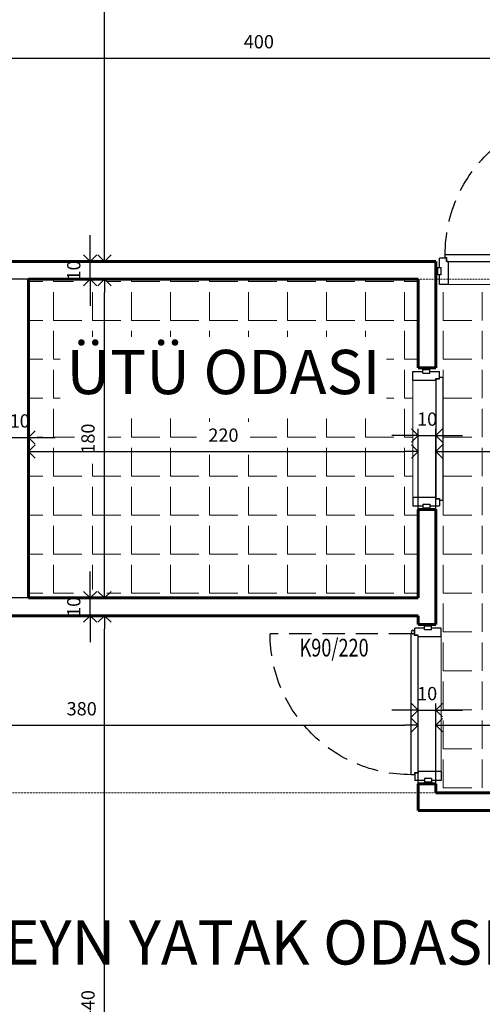
# Model space of a CAD drawing. Extents: x 515 to 17297, y 675 to 3505.
# Drawn here: x 4927 to 5188, y 1598 to 2154 of the extents above; entities that cross this region are included whole.
import ezdxf
from ezdxf.enums import TextEntityAlignment as Align

# ---------------------------------------------------------------- set-up
doc = ezdxf.new("R2010")
doc.units = 0
doc.header["$LTSCALE"] = 0.25
doc.header["$MEASUREMENT"] = 0
for name, pattern in [('CENTER', [2, 1.25, -0.25, 0.25, -0.25]), ('DASHDOT', [1, 0.5, -0.25, 0, -0.25]), ('DASHED', [0.75, 0.5, -0.25])]:
    doc.linetypes.add(name, pattern=pattern)
doc.layers.get('0').update_dxf_attribs({"linetype": 'CONTINUOUS'})
doc.layers.get('DEFPOINTS').update_dxf_attribs({"linetype": 'CONTINUOUS'})
for name, color, linetype, lineweight in [('AKS', 1, 'CENTER', 15), ('cizimokulu.com', 9, 'CONTINUOUS', 13), ('DOG', 3, 'CONTINUOUS', 30), ('DOG-GOR-N', 2, 'DASHED', 25), ('DOG-YAZI', 3, 'CONTINUOUS', 30), ('DUVAR', 6, 'CONTINUOUS', 60), ('YAZI', 6, 'CONTINUOUS', 60), ('ÖLÇÜ', 3, 'CONTINUOUS', 30)]:
    doc.layers.add(name, color=color, linetype=linetype, lineweight=lineweight)
doc.styles.add('DOG-YAZI', font='SIMPLEX.shx', dxfattribs={"width": 0.75, "height": 0.125})
doc.styles.get("Standard").update_dxf_attribs({"font": 'arial.ttf'})
doc.styles.add('STYLE2', font='arial.ttf')
doc.dimstyles.new('ISO-25', dxfattribs={"dimscale": 3, "dimtxt": 0.5, "dimasz": 2.5, "dimexe": 1.25, "dimexo": 1, "dimtad": 1, "dimtxsty": 'Standard', "dimblk": 'OPEN90', "dimcen": 2.5, "dimadec": 0, "dimazin": 0, "dimtfac": 1, "dimtmove": 0, "dimatfit": 3, "dimldrblk": 'OPEN90', "dimfxl": 1, "dimarcsym": 0})

# ---------------------------------------------------------------- blocks, each defined once
blk = doc.blocks.new('KLYM-90')
at = {"layer": 'DOG'}
for p, q in [((0.06, 0.02), (0.02, 0.02)), ((0.02, -0.035), (0.02, 0.02)), ((0.052, 0.0205), (0.052, 0.0405)), ((0.848, 0.0405), (0.052, 0.0405)), ((0.062, 0.0205), (0.052, 0.0205)), ((0.06, 0), (0.06, 0.02)), ((0.062, 0.0005), (0.062, 0.0205)), ((0.838, 0.0005), (0.062, 0.0005)), ((0.838, 0.0005), (0.838, 0.0205)), ((0.838, 0.0205), (0.848, 0.0205)), ((0.84, 0), (0.84, 0.02)), ((0.84, 0.02), (0.88, 0.02)), ((0.848, 0.0205), (0.848, 0.0405)), ((0.88, -0.035), (0.88, 0.02)), ((0.0072, -0.038), (0, -0.038)), ((0.0048, -0.075), (0.0074, -0.035)), ((0.01, -0.035), (0.0074, -0.035)), ((0.03, -0.035), (0.01, -0.035)), ((0.01, -0.075), (0.01, -0.035)), ((0.03, -0.075), (0.03, -0.035)), ((0.07, 0), (0.06, 0)), ((0.07, -0.13), (0.07, 0)), ((0.83, 0), (0.84, 0)), ((0.83, -0.13), (0.83, 0)), ((0.87, -0.035), (0.89, -0.035)), ((0.87, -0.075), (0.87, -0.035)), ((0.89, -0.035), (0.8926, -0.035)), ((0.89, -0.075), (0.89, -0.035)), ((0.8952, -0.075), (0.8926, -0.035)), ((0.8928, -0.038), (0.9, -0.038)), ((0.0048, -0.075), (0, -0.075)), ((0.01, -0.072), (0.005, -0.072)), ((0.03, -0.075), (0.01, -0.075)), ((0.02, -0.13), (0.02, -0.075)), ((0.87, -0.075), (0.89, -0.075)), ((0.88, -0.13), (0.88, -0.075)), ((0.89, -0.072), (0.895, -0.072)), ((0.8952, -0.075), (0.9, -0.075)), ((0.07, -0.13), (0.02, -0.13)), ((0.83, -0.13), (0.88, -0.13))]:
    blk.add_line(p, q, dxfattribs=at)
blk.add_circle((0.042, 0.03), 0.01, dxfattribs=at)
at = {"layer": 'DOG-GOR-N'}
blk.add_line((0.052, 0.0405), (0.052, 0.8365), dxfattribs=at)
blk.add_arc((0.052, 0.0405), 0.796, 0, 90, dxfattribs=at)
at = {"layer": 'DOG-YAZI', "style": 'DOG-YAZI', "width": 0.75, "flags": 8}
blk.add_attdef('K90/220', text='', height=0.1, rotation=90, dxfattribs=at).set_placement((0.1805, 0.4752), align=Align.CENTER)
blk = doc.blocks.new('_Open90')
at = {"color": 0, "linetype": 'ByBlock', "lineweight": -2}
for p, q in [((0, 0), (-1, 0)), ((-0.5, 0.5), (0, 0)), ((0, 0), (-0.5, -0.5))]:
    blk.add_line(p, q, dxfattribs=at)
blk = doc.blocks.new('*D156')
at = {"layer": 'DEFPOINTS', "color": 0, "transparency": 16777216}
for p in [(5261.5, 2132.33), (5261.5, 2037.44), (4861.5, 2032.44)]:
    blk.add_point(p, dxfattribs=at)
at = {"layer": 'ÖLÇÜ', "color": 0, "lineweight": -2, "transparency": 16777216}
for p, q in [((4861.5, 2035.44), (4861.5, 2136.08)), ((5261.5, 2040.44), (5261.5, 2136.08)), ((4869, 2132.33), (5254, 2132.33))]:
    blk.add_line(p, q, dxfattribs=at)
at = {"layer": 'ÖLÇÜ', "color": 0, "lineweight": -2, "transparency": 16777216, "xscale": 7.5, "yscale": 7.5, "zscale": 7.5, "rotation": 180}
blk.add_blockref('_Open90', (4861.5, 2132.33), dxfattribs=at)
at = {"layer": 'ÖLÇÜ', "color": 0, "lineweight": -2, "transparency": 16777216, "xscale": 7.5, "yscale": 7.5, "zscale": 7.5}
blk.add_blockref('_Open90', (5261.5, 2132.33), dxfattribs=at)
at = {"layer": 'ÖLÇÜ', "color": 0, "transparency": 16777216, "insert": (5061.5, 2140.66), "char_height": 7.5, "attachment_point": 5}
blk.add_mtext('400', dxfattribs=at)
blk = doc.blocks.new('*D162')
at = {"layer": 'DEFPOINTS', "color": 0, "transparency": 16777216}
for p in [(4931.5, 1918.15), (4921.5, 1827.44), (4931.5, 1827.44)]:
    blk.add_point(p, dxfattribs=at)
at = {"layer": 'ÖLÇÜ', "color": 0, "lineweight": -2, "transparency": 16777216}
for p, q in [((4921.5, 1830.44), (4921.5, 1921.9)), ((4931.5, 1830.44), (4931.5, 1921.9)), ((4914, 1918.15), (4906.5, 1918.15)), ((4921.5, 1918.15), (4931.5, 1918.15)), ((4939, 1918.15), (4946.5, 1918.15))]:
    blk.add_line(p, q, dxfattribs=at)
at = {"layer": 'ÖLÇÜ', "color": 0, "lineweight": -2, "transparency": 16777216, "xscale": 7.5, "yscale": 7.5, "zscale": 7.5}
blk.add_blockref('_Open90', (4921.5, 1918.15), dxfattribs=at)
at = {"layer": 'ÖLÇÜ', "color": 0, "lineweight": -2, "transparency": 16777216, "xscale": 7.5, "yscale": 7.5, "zscale": 7.5, "rotation": 180}
blk.add_blockref('_Open90', (4931.5, 1918.15), dxfattribs=at)
at = {"layer": 'ÖLÇÜ', "color": 0, "transparency": 16777216, "insert": (4926.5, 1926.48), "char_height": 7.5, "attachment_point": 5}
blk.add_mtext('10', dxfattribs=at)
blk = doc.blocks.new('*D163')
at = {"layer": 'DEFPOINTS', "color": 0, "transparency": 16777216}
for p in [(5151.5, 1910.1), (4931.5, 1827.44), (5151.5, 1827.44)]:
    blk.add_point(p, dxfattribs=at)
at = {"layer": 'ÖLÇÜ', "color": 0, "lineweight": -2, "transparency": 16777216}
for p, q in [((4931.5, 1830.44), (4931.5, 1913.85)), ((5151.5, 1830.44), (5151.5, 1913.85)), ((4939, 1910.1), (5144, 1910.1))]:
    blk.add_line(p, q, dxfattribs=at)
at = {"layer": 'ÖLÇÜ', "color": 0, "lineweight": -2, "transparency": 16777216, "xscale": 7.5, "yscale": 7.5, "zscale": 7.5, "rotation": 180}
blk.add_blockref('_Open90', (4931.5, 1910.1), dxfattribs=at)
at = {"layer": 'ÖLÇÜ', "color": 0, "lineweight": -2, "transparency": 16777216, "xscale": 7.5, "yscale": 7.5, "zscale": 7.5}
blk.add_blockref('_Open90', (5151.5, 1910.1), dxfattribs=at)
at = {"layer": 'ÖLÇÜ', "color": 0, "transparency": 16777216, "insert": (5041.5, 1918.43), "char_height": 7.5, "attachment_point": 5}
blk.add_mtext('220', dxfattribs=at)
blk = doc.blocks.new('*D164')
at = {"layer": 'DEFPOINTS', "color": 0, "transparency": 16777216}
for p in [(5161.5, 1919.18), (5151.5, 1827.44), (5161.5, 1827.44)]:
    blk.add_point(p, dxfattribs=at)
at = {"layer": 'ÖLÇÜ', "color": 0, "lineweight": -2, "transparency": 16777216}
for p, q in [((5144, 1919.18), (5136.5, 1919.18)), ((5151.5, 1830.44), (5151.5, 1922.93)), ((5151.5, 1919.18), (5161.5, 1919.18)), ((5161.5, 1830.44), (5161.5, 1922.93)), ((5169, 1919.18), (5176.5, 1919.18))]:
    blk.add_line(p, q, dxfattribs=at)
at = {"layer": 'ÖLÇÜ', "color": 0, "lineweight": -2, "transparency": 16777216, "xscale": 7.5, "yscale": 7.5, "zscale": 7.5}
blk.add_blockref('_Open90', (5151.5, 1919.18), dxfattribs=at)
at = {"layer": 'ÖLÇÜ', "color": 0, "lineweight": -2, "transparency": 16777216, "xscale": 7.5, "yscale": 7.5, "zscale": 7.5, "rotation": 180}
blk.add_blockref('_Open90', (5161.5, 1919.18), dxfattribs=at)
at = {"layer": 'ÖLÇÜ', "color": 0, "transparency": 16777216, "insert": (5156.5, 1927.51), "char_height": 7.5, "attachment_point": 5}
blk.add_mtext('10', dxfattribs=at)
blk = doc.blocks.new('*D165')
at = {"layer": 'DEFPOINTS', "color": 0, "transparency": 16777216}
for p in [(5421.5, 1910.1), (5421.5, 1910.1), (5161.5, 1827.44)]:
    blk.add_point(p, dxfattribs=at)
at = {"layer": 'ÖLÇÜ', "color": 0, "lineweight": -2, "transparency": 16777216}
for p, q in [((5161.5, 1830.44), (5161.5, 1913.85)), ((5421.5, 1913.1), (5421.5, 1913.85)), ((5169, 1910.1), (5414, 1910.1))]:
    blk.add_line(p, q, dxfattribs=at)
at = {"layer": 'ÖLÇÜ', "color": 0, "lineweight": -2, "transparency": 16777216, "xscale": 7.5, "yscale": 7.5, "zscale": 7.5, "rotation": 180}
blk.add_blockref('_Open90', (5161.5, 1910.1), dxfattribs=at)
at = {"layer": 'ÖLÇÜ', "color": 0, "lineweight": -2, "transparency": 16777216, "xscale": 7.5, "yscale": 7.5, "zscale": 7.5}
blk.add_blockref('_Open90', (5421.5, 1910.1), dxfattribs=at)
at = {"layer": 'ÖLÇÜ', "color": 0, "transparency": 16777216, "insert": (5291.5, 1918.43), "char_height": 7.5, "attachment_point": 5}
blk.add_mtext('260', dxfattribs=at)
blk = doc.blocks.new('*D169')
at = {"layer": 'DEFPOINTS', "color": 0, "transparency": 16777216}
for p in [(5151.5, 1755.57), (4771.5, 1707.44), (5151.5, 1707.44)]:
    blk.add_point(p, dxfattribs=at)
at = {"layer": 'ÖLÇÜ', "color": 0, "lineweight": -2, "transparency": 16777216}
for p, q in [((4771.5, 1710.44), (4771.5, 1759.32)), ((5151.5, 1710.44), (5151.5, 1759.32)), ((4779, 1755.57), (5144, 1755.57))]:
    blk.add_line(p, q, dxfattribs=at)
at = {"layer": 'ÖLÇÜ', "color": 0, "lineweight": -2, "transparency": 16777216, "xscale": 7.5, "yscale": 7.5, "zscale": 7.5, "rotation": 180}
blk.add_blockref('_Open90', (4771.5, 1755.57), dxfattribs=at)
at = {"layer": 'ÖLÇÜ', "color": 0, "lineweight": -2, "transparency": 16777216, "xscale": 7.5, "yscale": 7.5, "zscale": 7.5}
blk.add_blockref('_Open90', (5151.5, 1755.57), dxfattribs=at)
at = {"layer": 'ÖLÇÜ', "color": 0, "transparency": 16777216, "insert": (4961.5, 1763.9), "char_height": 7.5, "attachment_point": 5}
blk.add_mtext('380', dxfattribs=at)
blk = doc.blocks.new('*D170')
at = {"layer": 'DEFPOINTS', "color": 0, "transparency": 16777216}
for p in [(5161.5, 1764.13), (5161.5, 1717.44), (5151.5, 1707.44)]:
    blk.add_point(p, dxfattribs=at)
at = {"layer": 'ÖLÇÜ', "color": 0, "lineweight": -2, "transparency": 16777216}
for p, q in [((5144, 1764.13), (5136.5, 1764.13)), ((5151.5, 1710.44), (5151.5, 1767.88)), ((5151.5, 1764.13), (5161.5, 1764.13)), ((5161.5, 1720.44), (5161.5, 1767.88)), ((5169, 1764.13), (5176.5, 1764.13))]:
    blk.add_line(p, q, dxfattribs=at)
at = {"layer": 'ÖLÇÜ', "color": 0, "lineweight": -2, "transparency": 16777216, "xscale": 7.5, "yscale": 7.5, "zscale": 7.5}
blk.add_blockref('_Open90', (5151.5, 1764.13), dxfattribs=at)
at = {"layer": 'ÖLÇÜ', "color": 0, "lineweight": -2, "transparency": 16777216, "xscale": 7.5, "yscale": 7.5, "zscale": 7.5, "rotation": 180}
blk.add_blockref('_Open90', (5161.5, 1764.13), dxfattribs=at)
at = {"layer": 'ÖLÇÜ', "color": 0, "transparency": 16777216, "insert": (5156.5, 1772.46), "char_height": 7.5, "attachment_point": 5}
blk.add_mtext('10', dxfattribs=at)
blk = doc.blocks.new('*D171')
at = {"layer": 'DEFPOINTS', "color": 0, "transparency": 16777216}
for p in [(5421.5, 1755.57), (5161.5, 1717.44), (5421.5, 1717.44)]:
    blk.add_point(p, dxfattribs=at)
at = {"layer": 'ÖLÇÜ', "color": 0, "lineweight": -2, "transparency": 16777216}
for p, q in [((5161.5, 1720.44), (5161.5, 1759.32)), ((5421.5, 1720.44), (5421.5, 1759.32)), ((5169, 1755.57), (5414, 1755.57))]:
    blk.add_line(p, q, dxfattribs=at)
at = {"layer": 'ÖLÇÜ', "color": 0, "lineweight": -2, "transparency": 16777216, "xscale": 7.5, "yscale": 7.5, "zscale": 7.5, "rotation": 180}
blk.add_blockref('_Open90', (5161.5, 1755.57), dxfattribs=at)
at = {"layer": 'ÖLÇÜ', "color": 0, "lineweight": -2, "transparency": 16777216, "xscale": 7.5, "yscale": 7.5, "zscale": 7.5}
blk.add_blockref('_Open90', (5421.5, 1755.57), dxfattribs=at)
at = {"layer": 'ÖLÇÜ', "color": 0, "transparency": 16777216, "insert": (5291.5, 1763.9), "char_height": 7.5, "attachment_point": 5}
blk.add_mtext('260', dxfattribs=at)
blk = doc.blocks.new('*D185')
at = {"layer": 'DEFPOINTS', "color": 0, "transparency": 16777216}
for p in [(4974.35, 1817.44), (5034, 1817.44), (5194, 1377.44)]:
    blk.add_point(p, dxfattribs=at)
at = {"layer": 'ÖLÇÜ', "color": 0, "lineweight": -2, "transparency": 16777216}
for p, q in [((5031, 1817.44), (4970.6, 1817.44)), ((4974.35, 1384.94), (4974.35, 1809.94)), ((5191, 1377.44), (4970.6, 1377.44))]:
    blk.add_line(p, q, dxfattribs=at)
at = {"layer": 'ÖLÇÜ', "color": 0, "lineweight": -2, "transparency": 16777216, "xscale": 7.5, "yscale": 7.5, "zscale": 7.5}
for p, rotation in [((4974.35, 1817.44), 90), ((4974.35, 1377.44), 270)]:
    blk.add_blockref('_Open90', p, dxfattribs=dict(at, rotation=rotation))
at = {"layer": 'ÖLÇÜ', "color": 0, "transparency": 16777216, "insert": (4966.02, 1597.44), "char_height": 7.5, "attachment_point": 5, "rotation": 90}
blk.add_mtext('440', dxfattribs=at)
blk = doc.blocks.new('*D186')
at = {"layer": 'DEFPOINTS', "color": 0, "transparency": 16777216}
for p in [(4966.32, 1827.44), (5041.5, 1827.44), (5034, 1817.44)]:
    blk.add_point(p, dxfattribs=at)
at = {"layer": 'ÖLÇÜ', "color": 0, "lineweight": -2, "transparency": 16777216}
for p, q in [((4966.32, 1834.94), (4966.32, 1842.44)), ((5038.5, 1827.44), (4962.57, 1827.44)), ((4966.32, 1817.44), (4966.32, 1827.44)), ((5031, 1817.44), (4962.57, 1817.44)), ((4966.32, 1809.94), (4966.32, 1802.44))]:
    blk.add_line(p, q, dxfattribs=at)
at = {"layer": 'ÖLÇÜ', "color": 0, "lineweight": -2, "transparency": 16777216, "xscale": 7.5, "yscale": 7.5, "zscale": 7.5}
for p, rotation in [((4966.32, 1827.44), 270), ((4966.32, 1817.44), 90)]:
    blk.add_blockref('_Open90', p, dxfattribs=dict(at, rotation=rotation))
at = {"layer": 'ÖLÇÜ', "color": 0, "transparency": 16777216, "insert": (4957.99, 1822.44), "char_height": 7.5, "attachment_point": 5, "rotation": 90}
blk.add_mtext('10', dxfattribs=at)
blk = doc.blocks.new('*D187')
at = {"layer": 'DEFPOINTS', "color": 0, "transparency": 16777216}
for p in [(4974.35, 2007.44), (5041.5, 2007.44), (5041.5, 1827.44)]:
    blk.add_point(p, dxfattribs=at)
at = {"layer": 'ÖLÇÜ', "color": 0, "lineweight": -2, "transparency": 16777216}
for p, q in [((5038.5, 2007.44), (4970.6, 2007.44)), ((4974.35, 1834.94), (4974.35, 1999.94)), ((5038.5, 1827.44), (4970.6, 1827.44))]:
    blk.add_line(p, q, dxfattribs=at)
at = {"layer": 'ÖLÇÜ', "color": 0, "lineweight": -2, "transparency": 16777216, "xscale": 7.5, "yscale": 7.5, "zscale": 7.5}
for p, rotation in [((4974.35, 2007.44), 90), ((4974.35, 1827.44), 270)]:
    blk.add_blockref('_Open90', p, dxfattribs=dict(at, rotation=rotation))
at = {"layer": 'ÖLÇÜ', "color": 0, "transparency": 16777216, "insert": (4966.02, 1917.44), "char_height": 7.5, "attachment_point": 5, "rotation": 90}
blk.add_mtext('180', dxfattribs=at)
blk = doc.blocks.new('*D188')
at = {"layer": 'DEFPOINTS', "color": 0, "transparency": 16777216}
for p in [(4966.32, 2017.44), (5041.5, 2017.44), (5041.5, 2007.44)]:
    blk.add_point(p, dxfattribs=at)
at = {"layer": 'ÖLÇÜ', "color": 0, "lineweight": -2, "transparency": 16777216}
for p, q in [((4966.32, 2024.94), (4966.32, 2032.44)), ((5038.5, 2017.44), (4962.57, 2017.44)), ((4966.32, 2007.44), (4966.32, 2017.44)), ((5038.5, 2007.44), (4962.57, 2007.44)), ((4966.32, 1999.94), (4966.32, 1992.44))]:
    blk.add_line(p, q, dxfattribs=at)
at = {"layer": 'ÖLÇÜ', "color": 0, "lineweight": -2, "transparency": 16777216, "xscale": 7.5, "yscale": 7.5, "zscale": 7.5}
for p, rotation in [((4966.32, 2017.44), 270), ((4966.32, 2007.44), 90)]:
    blk.add_blockref('_Open90', p, dxfattribs=dict(at, rotation=rotation))
at = {"layer": 'ÖLÇÜ', "color": 0, "transparency": 16777216, "insert": (4957.99, 2012.44), "char_height": 7.5, "attachment_point": 5, "rotation": 90}
blk.add_mtext('10', dxfattribs=at)
blk = doc.blocks.new('*D189')
at = {"layer": 'DEFPOINTS', "color": 0, "transparency": 16777216}
for p in [(4974.35, 2337.44), (4986.5, 2337.44), (5041.5, 2017.44)]:
    blk.add_point(p, dxfattribs=at)
at = {"layer": 'ÖLÇÜ', "color": 0, "lineweight": -2, "transparency": 16777216}
for p, q in [((4983.5, 2337.44), (4970.6, 2337.44)), ((4974.35, 2024.94), (4974.35, 2329.94)), ((5038.5, 2017.44), (4970.6, 2017.44))]:
    blk.add_line(p, q, dxfattribs=at)
at = {"layer": 'ÖLÇÜ', "color": 0, "lineweight": -2, "transparency": 16777216, "xscale": 7.5, "yscale": 7.5, "zscale": 7.5}
for p, rotation in [((4974.35, 2337.44), 90), ((4974.35, 2017.44), 270)]:
    blk.add_blockref('_Open90', p, dxfattribs=dict(at, rotation=rotation))
at = {"layer": 'ÖLÇÜ', "color": 0, "transparency": 16777216, "insert": (4966.02, 2177.44), "char_height": 7.5, "attachment_point": 5, "rotation": 90}
blk.add_mtext('320', dxfattribs=at)
blk = doc.blocks.new('*D207')
at = {"layer": 'DEFPOINTS', "color": 0, "transparency": 16777216}
for p in [(4895.33, 1827.44), (4970.52, 1827.44), (4963.02, 1817.44)]:
    blk.add_point(p, dxfattribs=at)
at = {"layer": 'ÖLÇÜ', "color": 0, "lineweight": -2, "transparency": 16777216}
for p, q in [((4895.33, 1834.94), (4895.33, 1842.44)), ((4967.52, 1827.44), (4891.58, 1827.44)), ((4895.33, 1817.44), (4895.33, 1827.44)), ((4960.02, 1817.44), (4891.58, 1817.44)), ((4895.33, 1809.94), (4895.33, 1802.44))]:
    blk.add_line(p, q, dxfattribs=at)
at = {"layer": 'ÖLÇÜ', "color": 0, "lineweight": -2, "transparency": 16777216, "xscale": 7.5, "yscale": 7.5, "zscale": 7.5}
for p, rotation in [((4895.33, 1827.44), 270), ((4895.33, 1817.44), 90)]:
    blk.add_blockref('_Open90', p, dxfattribs=dict(at, rotation=rotation))
at = {"layer": 'ÖLÇÜ', "color": 0, "transparency": 16777216, "insert": (4887, 1822.44), "char_height": 7.5, "attachment_point": 5, "rotation": 90}
blk.add_mtext('10', dxfattribs=at)
blk = doc.blocks.new('*D208')
at = {"layer": 'DEFPOINTS', "color": 0, "transparency": 16777216}
for p in [(4903.36, 2007.44), (4970.52, 2007.44), (4970.52, 1827.44)]:
    blk.add_point(p, dxfattribs=at)
at = {"layer": 'ÖLÇÜ', "color": 0, "lineweight": -2, "transparency": 16777216}
for p, q in [((4967.52, 2007.44), (4899.61, 2007.44)), ((4903.36, 1834.94), (4903.36, 1999.94)), ((4967.52, 1827.44), (4899.61, 1827.44))]:
    blk.add_line(p, q, dxfattribs=at)
at = {"layer": 'ÖLÇÜ', "color": 0, "lineweight": -2, "transparency": 16777216, "xscale": 7.5, "yscale": 7.5, "zscale": 7.5}
for p, rotation in [((4903.36, 2007.44), 90), ((4903.36, 1827.44), 270)]:
    blk.add_blockref('_Open90', p, dxfattribs=dict(at, rotation=rotation))
at = {"layer": 'ÖLÇÜ', "color": 0, "transparency": 16777216, "insert": (4895.03, 1917.44), "char_height": 7.5, "attachment_point": 5, "rotation": 90}
blk.add_mtext('180', dxfattribs=at)
blk = doc.blocks.new('*D209')
at = {"layer": 'DEFPOINTS', "color": 0, "transparency": 16777216}
for p in [(4895.33, 2017.44), (4970.52, 2017.44), (4970.52, 2007.44)]:
    blk.add_point(p, dxfattribs=at)
at = {"layer": 'ÖLÇÜ', "color": 0, "lineweight": -2, "transparency": 16777216}
for p, q in [((4895.33, 2024.94), (4895.33, 2032.44)), ((4967.52, 2017.44), (4891.58, 2017.44)), ((4895.33, 2007.44), (4895.33, 2017.44)), ((4967.52, 2007.44), (4891.58, 2007.44)), ((4895.33, 1999.94), (4895.33, 1992.44))]:
    blk.add_line(p, q, dxfattribs=at)
at = {"layer": 'ÖLÇÜ', "color": 0, "lineweight": -2, "transparency": 16777216, "xscale": 7.5, "yscale": 7.5, "zscale": 7.5}
for p, rotation in [((4895.33, 2017.44), 270), ((4895.33, 2007.44), 90)]:
    blk.add_blockref('_Open90', p, dxfattribs=dict(at, rotation=rotation))
at = {"layer": 'ÖLÇÜ', "color": 0, "transparency": 16777216, "insert": (4887, 2012.44), "char_height": 7.5, "attachment_point": 5, "rotation": 90}
blk.add_mtext('10', dxfattribs=at)

msp = doc.modelspace()

# ---------------------------------------------------------------- linework, layer by layer
at = {"layer": 'AKS', "linetype": 'DASHDOT'}
for p, q in [((5921.501, 2007.44), (4451.501, 2007.44)), ((5921.501, 1717.44), (4451.501, 1717.44))]:
    msp.add_line(p, q, dxfattribs=at)
at = {"layer": 'cizimokulu.com'}
for p, q in [((4931.501, 2006.252), (4939.641, 2006.252)), ((4945.641, 2006.252), (4945.641, 2007.44)), ((4945.641, 2006.252), (4956.941, 2006.252)), ((4975.691, 2006.252), (4983.641, 2006.252)), ((4989.641, 2006.252), (4989.641, 2007.44)), ((4989.641, 2006.252), (5005.641, 2006.252)), ((5011.641, 2006.252), (5011.641, 2007.44)), ((5011.641, 2006.252), (5027.641, 2006.252)), ((5033.641, 2006.252), (5033.641, 2007.44)), ((5033.641, 2006.252), (5049.641, 2006.252)), ((5055.641, 2006.252), (5055.641, 2007.44)), ((5055.641, 2006.252), (5071.641, 2006.252)), ((5077.641, 2006.252), (5077.641, 2007.44)), ((5077.641, 2006.252), (5093.641, 2006.252)), ((5099.641, 2006.252), (5099.641, 2007.44)), ((5099.641, 2006.252), (5115.641, 2006.252)), ((5121.641, 2006.252), (5121.641, 2007.44)), ((5121.641, 2006.252), (5137.641, 2006.252)), ((5143.641, 2006.252), (5143.641, 2007.44)), ((5143.641, 2006.252), (5151.501, 2006.252)), ((5168.501, 2004.44), (5244.501, 2004.44)), ((4945.641, 1984.252), (4945.641, 2000.252)), ((4967.641, 1984.252), (4967.641, 2000.252)), ((4989.641, 1984.252), (4989.641, 2000.252)), ((5011.641, 1984.252), (5011.641, 2000.252)), ((5033.641, 1984.252), (5033.641, 2000.252)), ((5055.641, 1984.252), (5055.641, 2000.252)), ((5077.641, 1984.252), (5077.641, 2000.252)), ((5099.641, 1984.252), (5099.641, 2000.252)), ((5121.641, 1984.252), (5121.641, 2000.252)), ((5143.641, 1984.252), (5143.641, 2000.252)), ((5165.641, 1984.252), (5165.641, 2000.252)), ((5187.641, 1984.252), (5187.641, 2000.252)), ((4931.501, 1984.252), (4939.641, 1984.252)), ((4945.641, 1984.252), (4961.641, 1984.252)), ((4967.641, 1984.252), (4983.641, 1984.252)), ((4989.641, 1984.252), (5005.641, 1984.252)), ((5011.641, 1984.252), (5027.641, 1984.252)), ((5033.641, 1984.252), (5049.641, 1984.252)), ((5055.641, 1984.252), (5071.641, 1984.252)), ((5077.641, 1984.252), (5093.641, 1984.252)), ((5099.641, 1984.252), (5115.641, 1984.252)), ((5121.641, 1984.252), (5137.641, 1984.252)), ((5143.641, 1984.252), (5151.501, 1984.252)), ((5165.641, 1984.252), (5181.641, 1984.252)), ((4945.641, 1962.252), (4945.641, 1978.252)), ((4967.641, 1974.952), (4967.641, 1978.252)), ((4989.641, 1974.952), (4989.641, 1978.252)), ((5011.641, 1974.952), (5011.641, 1978.252)), ((5033.641, 1974.952), (5033.641, 1978.252)), ((5055.641, 1974.952), (5055.641, 1978.252)), ((5077.641, 1974.952), (5077.641, 1978.252)), ((5099.641, 1974.952), (5099.641, 1978.252)), ((5121.641, 1974.952), (5121.641, 1978.252)), ((5143.641, 1962.252), (5143.641, 1978.252)), ((5165.641, 1962.252), (5165.641, 1978.252)), ((5187.641, 1962.252), (5187.641, 1978.252)), ((4931.501, 1962.252), (4939.641, 1962.252)), ((4945.641, 1962.252), (4949.416, 1962.252)), ((5133.587, 1962.252), (5137.641, 1962.252)), ((5143.641, 1962.252), (5151.501, 1962.252)), ((5165.641, 1962.252), (5181.641, 1962.252)), ((4945.641, 1940.252), (4945.641, 1956.252)), ((5143.641, 1940.252), (5143.641, 1956.252)), ((5165.641, 1940.252), (5165.641, 1956.252)), ((5187.641, 1940.252), (5187.641, 1956.252)), ((5148.501, 1950.44), (5148.501, 1884.44)), ((4931.501, 1940.252), (4939.641, 1940.252)), ((4945.641, 1940.252), (4949.416, 1940.252)), ((5133.587, 1940.252), (5137.641, 1940.252)), ((5143.641, 1940.252), (5148.501, 1940.252)), ((5165.641, 1940.252), (5181.641, 1940.252)), ((4945.641, 1918.252), (4945.641, 1934.252)), ((5143.641, 1918.252), (5143.641, 1934.252)), ((5165.641, 1918.252), (5165.641, 1934.252)), ((5187.641, 1918.252), (5187.641, 1934.252)), ((4989.641, 1918.252), (4989.641, 1928.738)), ((5011.641, 1918.252), (5011.641, 1928.738)), ((5033.641, 1926.978), (5033.641, 1928.738)), ((5055.641, 1926.978), (5055.641, 1928.738)), ((5077.641, 1918.252), (5077.641, 1928.738)), ((5099.641, 1918.252), (5099.641, 1928.738)), ((5121.641, 1918.252), (5121.641, 1928.738)), ((4936.322, 1918.252), (4939.641, 1918.252)), ((4945.641, 1918.252), (4957.474, 1918.252)), ((4976.224, 1918.252), (4983.641, 1918.252)), ((4989.641, 1918.252), (5005.641, 1918.252)), ((5011.641, 1918.252), (5026.322, 1918.252)), ((5056.68, 1918.252), (5071.641, 1918.252)), ((5077.641, 1918.252), (5093.641, 1918.252)), ((5099.641, 1918.252), (5115.641, 1918.252)), ((5121.641, 1918.252), (5137.641, 1918.252)), ((5143.641, 1918.252), (5148.501, 1918.252)), ((5165.641, 1918.252), (5181.641, 1918.252)), ((4945.641, 1896.252), (4945.641, 1912.252)), ((4989.641, 1896.252), (4989.641, 1912.252)), ((5011.641, 1896.252), (5011.641, 1912.252)), ((5033.641, 1896.252), (5033.641, 1908.228)), ((5055.641, 1896.252), (5055.641, 1908.228)), ((5077.641, 1896.252), (5077.641, 1912.252)), ((5099.641, 1896.252), (5099.641, 1912.252)), ((5121.641, 1896.252), (5121.641, 1912.252)), ((5143.641, 1896.252), (5143.641, 1912.252)), ((5165.641, 1896.252), (5165.641, 1912.252)), ((5187.641, 1896.252), (5187.641, 1912.252)), ((4967.641, 1896.252), (4967.641, 1903.154)), ((4931.501, 1896.252), (4939.641, 1896.252)), ((4945.641, 1896.252), (4961.641, 1896.252)), ((4967.641, 1896.252), (4983.641, 1896.252)), ((4989.641, 1896.252), (5005.641, 1896.252)), ((5011.641, 1896.252), (5027.641, 1896.252)), ((5033.641, 1896.252), (5049.641, 1896.252)), ((5055.641, 1896.252), (5071.641, 1896.252)), ((5077.641, 1896.252), (5093.641, 1896.252)), ((5099.641, 1896.252), (5115.641, 1896.252)), ((5121.641, 1896.252), (5137.641, 1896.252)), ((5143.641, 1896.252), (5148.501, 1896.252)), ((5165.641, 1896.252), (5181.641, 1896.252)), ((4945.641, 1874.252), (4945.641, 1890.252)), ((4967.641, 1874.252), (4967.641, 1890.252)), ((4989.641, 1874.252), (4989.641, 1890.252)), ((5011.641, 1874.252), (5011.641, 1890.252)), ((5033.641, 1874.252), (5033.641, 1890.252)), ((5055.641, 1874.252), (5055.641, 1890.252)), ((5077.641, 1874.252), (5077.641, 1890.252)), ((5099.641, 1874.252), (5099.641, 1890.252)), ((5121.641, 1874.252), (5121.641, 1890.252)), ((5143.641, 1874.252), (5143.641, 1890.252)), ((5165.641, 1874.252), (5165.641, 1890.252)), ((5187.641, 1874.252), (5187.641, 1890.252)), ((4931.501, 1874.252), (4939.641, 1874.252)), ((4945.641, 1874.252), (4961.641, 1874.252)), ((4967.641, 1874.252), (4983.641, 1874.252)), ((4989.641, 1874.252), (5005.641, 1874.252)), ((5011.641, 1874.252), (5027.641, 1874.252)), ((5033.641, 1874.252), (5049.641, 1874.252)), ((5055.641, 1874.252), (5071.641, 1874.252)), ((5077.641, 1874.252), (5093.641, 1874.252)), ((5099.641, 1874.252), (5115.641, 1874.252)), ((5121.641, 1874.252), (5137.641, 1874.252)), ((5143.641, 1874.252), (5151.501, 1874.252)), ((5165.641, 1874.252), (5181.641, 1874.252)), ((4945.641, 1852.252), (4945.641, 1868.252)), ((4967.641, 1852.252), (4967.641, 1868.252)), ((4989.641, 1852.252), (4989.641, 1868.252)), ((5011.641, 1852.252), (5011.641, 1868.252)), ((5033.641, 1852.252), (5033.641, 1868.252)), ((5055.641, 1852.252), (5055.641, 1868.252)), ((5077.641, 1852.252), (5077.641, 1868.252)), ((5099.641, 1852.252), (5099.641, 1868.252)), ((5121.641, 1852.252), (5121.641, 1868.252)), ((5143.641, 1852.252), (5143.641, 1868.252)), ((5165.641, 1852.252), (5165.641, 1868.252)), ((5187.641, 1852.252), (5187.641, 1868.252)), ((4931.501, 1852.252), (4939.641, 1852.252)), ((4945.641, 1852.252), (4961.641, 1852.252)), ((4967.641, 1852.252), (4983.641, 1852.252)), ((4989.641, 1852.252), (5005.641, 1852.252)), ((5011.641, 1852.252), (5027.641, 1852.252)), ((5033.641, 1852.252), (5049.641, 1852.252)), ((5055.641, 1852.252), (5071.641, 1852.252)), ((5077.641, 1852.252), (5093.641, 1852.252)), ((5099.641, 1852.252), (5115.641, 1852.252)), ((5121.641, 1852.252), (5137.641, 1852.252)), ((5143.641, 1852.252), (5151.501, 1852.252)), ((5165.641, 1852.252), (5181.641, 1852.252)), ((4945.641, 1830.252), (4945.641, 1846.252)), ((4967.641, 1832.261), (4967.641, 1846.252)), ((4989.641, 1830.252), (4989.641, 1846.252)), ((5011.641, 1830.252), (5011.641, 1846.252)), ((5033.641, 1830.252), (5033.641, 1846.252)), ((5055.641, 1830.252), (5055.641, 1846.252)), ((5077.641, 1830.252), (5077.641, 1846.252)), ((5099.641, 1830.252), (5099.641, 1846.252)), ((5121.641, 1830.252), (5121.641, 1846.252)), ((5143.641, 1830.252), (5143.641, 1846.252)), ((5165.641, 1830.252), (5165.641, 1846.252)), ((5187.641, 1830.252), (5187.641, 1846.252)), ((4931.501, 1830.252), (4939.641, 1830.252)), ((4945.641, 1830.252), (4956.941, 1830.252)), ((4975.691, 1830.252), (4983.641, 1830.252)), ((4989.641, 1830.252), (5005.641, 1830.252)), ((5011.641, 1830.252), (5027.641, 1830.252)), ((5033.641, 1830.252), (5049.641, 1830.252)), ((5055.641, 1830.252), (5071.641, 1830.252)), ((5077.641, 1830.252), (5093.641, 1830.252)), ((5099.641, 1830.252), (5115.641, 1830.252)), ((5121.641, 1830.252), (5137.641, 1830.252)), ((5143.641, 1830.252), (5151.501, 1830.252)), ((5165.641, 1830.252), (5181.641, 1830.252)), ((5165.641, 1808.252), (5165.641, 1824.252)), ((5187.641, 1808.252), (5187.641, 1824.252)), ((5165.641, 1808.252), (5181.641, 1808.252)), ((5164.501, 1805.44), (5164.501, 1729.44)), ((5165.641, 1786.252), (5165.641, 1802.252)), ((5187.641, 1786.252), (5187.641, 1802.252)), ((5165.641, 1786.252), (5181.641, 1786.252)), ((5165.641, 1764.252), (5165.641, 1780.252)), ((5187.641, 1764.252), (5187.641, 1780.252)), ((5165.641, 1764.252), (5181.641, 1764.252)), ((5165.641, 1742.252), (5165.641, 1758.252)), ((5187.641, 1742.252), (5187.641, 1758.252)), ((5165.641, 1742.252), (5181.641, 1742.252)), ((5165.641, 1720.252), (5165.641, 1736.252)), ((5187.641, 1720.252), (5187.641, 1736.252)), ((5165.641, 1720.252), (5181.641, 1720.252))]:
    msp.add_line(p, q, dxfattribs=at)
at = {"layer": 'DOG'}
for p, q in [((5148.501, 1955.44), (5154.001, 1955.44)), ((5148.501, 1950.44), (5148.501, 1955.44)), ((5154.001, 1956.958), (5154.001, 1957.44)), ((5154.001, 1956.958), (5158.001, 1956.695)), ((5154.001, 1954.44), (5154.001, 1956.44)), ((5154.001, 1956.44), (5158.001, 1956.44)), ((5154.001, 1954.44), (5158.001, 1954.44)), ((5154.301, 1956.44), (5154.301, 1956.938)), ((5157.701, 1956.715), (5157.701, 1957.44)), ((5158.001, 1954.44), (5158.001, 1956.695)), ((5158.001, 1955.44), (5163.501, 1955.44)), ((5163.501, 1951.44), (5163.501, 1955.44)), ((5163.551, 1952.24), (5165.551, 1952.24)), ((5163.551, 1951.24), (5163.551, 1952.24)), ((5165.551, 1882.64), (5165.551, 1952.24)), ((5148.501, 1950.44), (5161.501, 1950.44)), ((5161.501, 1950.44), (5161.501, 1951.44)), ((5161.501, 1951.44), (5163.501, 1951.44)), ((5161.551, 1951.24), (5163.551, 1951.24)), ((5161.551, 1883.64), (5161.551, 1951.24)), ((5148.501, 1884.44), (5148.501, 1879.44)), ((5148.501, 1884.44), (5161.501, 1884.44)), ((5154.001, 1880.44), (5154.001, 1878.44)), ((5154.001, 1880.44), (5158.001, 1880.44)), ((5158.001, 1880.44), (5158.001, 1878.184)), ((5161.501, 1884.44), (5161.501, 1883.44)), ((5161.501, 1883.44), (5163.501, 1883.44)), ((5161.551, 1883.64), (5163.551, 1883.64)), ((5163.501, 1883.44), (5163.501, 1879.44)), ((5163.551, 1883.64), (5163.551, 1882.64)), ((5163.551, 1882.64), (5165.551, 1882.64)), ((5148.501, 1879.44), (5154.001, 1879.44)), ((5154.001, 1878.44), (5158.001, 1878.44)), ((5154.001, 1877.921), (5158.001, 1878.184)), ((5154.001, 1877.921), (5154.001, 1877.44)), ((5154.301, 1878.44), (5154.301, 1877.941)), ((5157.701, 1878.165), (5157.701, 1877.44)), ((5158.001, 1879.44), (5163.501, 1879.44))]:
    msp.add_line(p, q, dxfattribs=at)
at = {"layer": 'DUVAR'}
for p, q in [((5161.501, 2017.44), (4911.501, 2017.44)), ((5161.501, 2017.44), (5161.501, 2007.44)), ((5151.501, 2007.44), (4931.501, 2007.44)), ((4931.501, 2007.44), (4931.501, 1827.44)), ((5151.501, 2007.44), (5151.501, 1957.44)), ((5161.501, 2007.44), (5161.501, 1957.44)), ((5151.501, 1957.44), (5161.501, 1957.44)), ((5151.501, 1877.44), (5161.501, 1877.44)), ((5151.501, 1877.44), (5151.501, 1827.44)), ((5161.501, 1877.44), (5161.501, 1812.44)), ((5151.501, 1827.44), (4931.501, 1827.44)), ((5151.501, 1817.44), (4916.501, 1817.44)), ((5151.501, 1817.44), (5151.501, 1812.44)), ((5161.501, 1812.44), (5151.501, 1812.44)), ((5161.501, 1722.44), (5151.501, 1722.44)), ((5151.501, 1722.44), (5151.501, 1707.44)), ((5161.501, 1722.44), (5161.501, 1717.44)), ((5251.501, 1717.44), (5161.501, 1717.44)), ((5251.501, 1707.44), (5151.501, 1707.44))]:
    msp.add_line(p, q, dxfattribs=at)

# ---------------------------------------------------------------- block references
at = {"layer": 'DOG'}
ref = msp.add_blockref('KLYM-90', (5251.501, 2017.44), dxfattribs=dict(at, xscale=-100, yscale=100, zscale=100))
ref.add_attrib('K90/220', 'K90/220', dxfattribs={"layer": 'DOG-YAZI', "height": 10, "rotation": 90, "style": 'DOG-YAZI', "width": 0.75, "flags": 8}).set_placement((5242.018, 2064.961), align=Align.CENTER)
ref = msp.add_blockref('KLYM-90', (5151.501, 1812.44), dxfattribs=dict(at, xscale=-100, yscale=100, zscale=100, rotation=90))
ref.add_attrib('K90/220', 'K90/220', dxfattribs={"layer": 'DOG-YAZI', "height": 10, "style": 'DOG-YAZI', "width": 0.75, "flags": 8}).set_placement((5103.98, 1794.385), align=Align.CENTER)

# ---------------------------------------------------------------- texts
at = {"layer": 'YAZI', "color": 6, "style": 'STYLE2'}
for s, p in [('ÜTÜ ODASI', (5041.501, 1951.845)), ('EBEVEYN YATAK ODASI', (5016.501, 1629.653))]:
    msp.add_text(s, height=25, dxfattribs=at).set_placement(p, align=Align.MIDDLE)

# ---------------------------------------------------------------- dimensions: what is measured, and where the dimension line sits
at = {"layer": 'ÖLÇÜ'}
for base, p1, p2, picture, middle in [((4974.349, 2337.44), (5041.501, 2017.44), (4986.501, 2337.44), '*D189', (4966.017, 2177.44)), ((4903.363, 2007.44), (4970.515, 1827.44), (4970.515, 2007.44), '*D208', (4895.034, 1917.44)), ((4974.349, 2007.44), (5041.501, 1827.44), (5041.501, 2007.44), '*D187', (4966.02, 1917.44)), ((4974.349, 1817.44), (5194.001, 1377.44), (5034.001, 1817.44), '*D185', (4966.02, 1597.44))]:
    dim = msp.add_linear_dim(base=base, p1=p1, p2=p2, angle=90, dimstyle='ISO-25', override={"dimtxt": 2.5, "dimgap": 1.5}, dxfattribs=at)
    dim.commit()
    dim.dimension.update_dxf_attribs({"geometry": picture, "text_midpoint": middle})
for base, p1, p2, picture, middle in [((5261.501, 2132.326), (4861.501, 2032.44), (5261.501, 2037.44), '*D156', (5061.501, 2140.656)), ((5151.501, 1910.103), (4931.501, 1827.44), (5151.501, 1827.44), '*D163', (5041.501, 1918.433)), ((5421.501, 1910.103), (5161.501, 1827.44), (5421.501, 1910.103), '*D165', (5291.501, 1918.433)), ((5151.501, 1755.568), (4771.501, 1707.44), (5151.501, 1707.44), '*D169', (4961.501, 1763.9)), ((5421.501, 1755.568), (5161.501, 1717.44), (5421.501, 1717.44), '*D171', (5291.501, 1763.897))]:
    dim = msp.add_linear_dim(base=base, p1=p1, p2=p2, dimstyle='ISO-25', override={"dimtxt": 2.5, "dimgap": 1.5}, dxfattribs=at)
    dim.commit()
    dim.dimension.update_dxf_attribs({"geometry": picture, "text_midpoint": middle})
for base, p1, p2, picture, middle in [((4895.33, 2017.44), (4970.515, 2007.44), (4970.515, 2017.44), '*D209', (4895.33, 2012.44)), ((4966.316, 2017.44), (5041.501, 2007.44), (5041.501, 2017.44), '*D188', (4966.316, 2012.44)), ((4895.33, 1827.44), (4963.015, 1817.44), (4970.515, 1827.44), '*D207', (4895.33, 1822.44)), ((4966.316, 1827.44), (5034.001, 1817.44), (5041.501, 1827.44), '*D186', (4966.316, 1822.44))]:
    dim = msp.add_linear_dim(base=base, p1=p1, p2=p2, angle=90, dimstyle='ISO-25', override={"dimtxt": 2.5, "dimgap": 1.5}, dxfattribs=at)
    dim.commit()
    dim.dimension.update_dxf_attribs({"geometry": picture, "text_midpoint": middle, "dimtype": 160})
for base, p1, p2, picture, middle in [((4931.501, 1918.147), (4921.501, 1827.44), (4931.501, 1827.44), '*D162', (4926.501, 1918.147)), ((5161.501, 1919.181), (5151.501, 1827.44), (5161.501, 1827.44), '*D164', (5156.501, 1919.181)), ((5161.501, 1764.133), (5151.501, 1707.44), (5161.501, 1717.44), '*D170', (5156.501, 1764.133))]:
    dim = msp.add_linear_dim(base=base, p1=p1, p2=p2, dimstyle='ISO-25', override={"dimtxt": 2.5, "dimgap": 1.5}, dxfattribs=at)
    dim.commit()
    dim.dimension.update_dxf_attribs({"geometry": picture, "text_midpoint": middle, "dimtype": 160})

doc.saveas('drawing.dxf')
